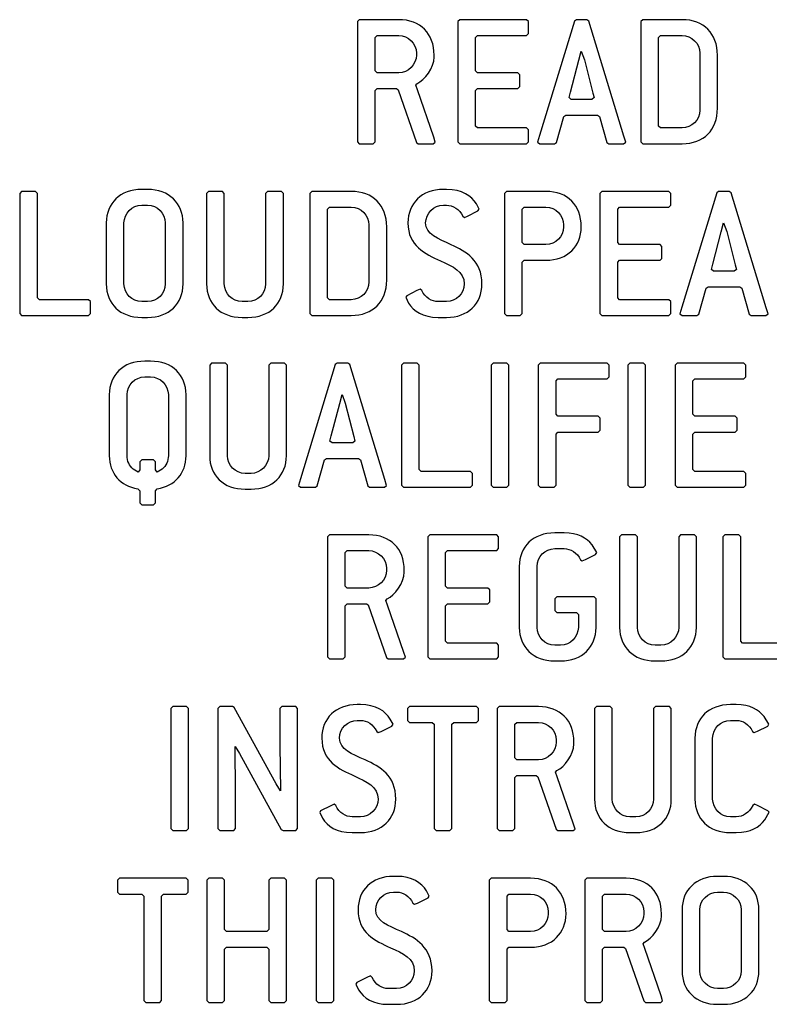
# Model space of a CAD drawing. Units: inches. Extents: x 0.2 to 11.9, y -0.3 to 8.4.
# Drawn here: x 5.9 to 5.9, y 3.4 to 3.5 of the extents above; entities that cross this region are included whole.
import ezdxf

# ---------------------------------------------------------------- set-up
doc = ezdxf.new("R2010")
doc.units = ezdxf.units.IN
doc.header["$LTSCALE"] = 0.605
doc.header["$MEASUREMENT"] = 0
doc.layers.add('03___PRT_ALL_CURVES', color=7, linetype='CONTINUOUS')

msp = doc.modelspace()

# ---------------------------------------------------------------- linework, layer by layer
at = {"layer": '03___PRT_ALL_CURVES', "color": 4, "linetype": 'Continuous'}
for p, q in [((5.897073, 3.48794), (5.896911, 3.487778)), ((5.900323, 3.48794), (5.897073, 3.48794)), ((5.90536, 3.48794), (5.905197, 3.487778)), ((5.910884, 3.48794), (5.90536, 3.48794)), ((5.911046, 3.487778), (5.910884, 3.48794)), ((5.914995, 3.48794), (5.914832, 3.487826)), ((5.915872, 3.48794), (5.914995, 3.48794)), ((5.916035, 3.487826), (5.915872, 3.48794)), ((5.92047, 3.48794), (5.920308, 3.487778)), ((5.92372, 3.48794), (5.92047, 3.48794)), ((5.896911, 3.487778), (5.896911, 3.477866)), ((5.905197, 3.487778), (5.905197, 3.477866)), ((5.911046, 3.486803), (5.911046, 3.487778)), ((5.914832, 3.487826), (5.911956, 3.478386)), ((5.918927, 3.478338), (5.916035, 3.487826)), ((5.920308, 3.487778), (5.920308, 3.477866)), ((5.898373, 3.486478), (5.898536, 3.48664)), ((5.898373, 3.483716), (5.898373, 3.486478)), ((5.898536, 3.48664), (5.900323, 3.48664)), ((5.90666, 3.486478), (5.906822, 3.48664)), ((5.90666, 3.483716), (5.90666, 3.486478)), ((5.906822, 3.48664), (5.910884, 3.48664)), ((5.910884, 3.48664), (5.911046, 3.486803)), ((5.92177, 3.486478), (5.921933, 3.48664)), ((5.92177, 3.479166), (5.92177, 3.486478)), ((5.921933, 3.48664), (5.92372, 3.48664)), ((5.901785, 3.485178), (5.901785, 3.485016)), ((5.903247, 3.484853), (5.903247, 3.485016)), ((5.915206, 3.484609), (5.915401, 3.485341)), ((5.915401, 3.485341), (5.915661, 3.484626)), ((5.925182, 3.485178), (5.925182, 3.480466)), ((5.926645, 3.480629), (5.926645, 3.485016)), ((5.914507, 3.481945), (5.915206, 3.484609)), ((5.915661, 3.484626), (5.91636, 3.48188)), ((5.898536, 3.483553), (5.898373, 3.483716)), ((5.900323, 3.483553), (5.898536, 3.483553)), ((5.906822, 3.483553), (5.90666, 3.483716)), ((5.910153, 3.483553), (5.906822, 3.483553)), ((5.910315, 3.483391), (5.910153, 3.483553)), ((5.910315, 3.482416), (5.910315, 3.483391)), ((5.898373, 3.482091), (5.898536, 3.482253)), ((5.898536, 3.482253), (5.900144, 3.482253)), ((5.900144, 3.482253), (5.900274, 3.482156)), ((5.901736, 3.48253), (5.901834, 3.48266)), ((5.901866, 3.48214), (5.901736, 3.48253)), ((5.90666, 3.482091), (5.906822, 3.482253)), ((5.906822, 3.482253), (5.910153, 3.482253)), ((5.910153, 3.482253), (5.910315, 3.482416)), ((5.898373, 3.477866), (5.898373, 3.482091)), ((5.900274, 3.482156), (5.901785, 3.477818)), ((5.903215, 3.47824), (5.901866, 3.48214)), ((5.90666, 3.479166), (5.90666, 3.482091)), ((5.914394, 3.481506), (5.914507, 3.481945)), ((5.914572, 3.48136), (5.914394, 3.481506)), ((5.916457, 3.481506), (5.916278, 3.48136)), ((5.91636, 3.48188), (5.916457, 3.481506)), ((5.916278, 3.48136), (5.914572, 3.48136)), ((5.913354, 3.477818), (5.913955, 3.479962)), ((5.913955, 3.479962), (5.914117, 3.48006)), ((5.914117, 3.48006), (5.91675, 3.48006)), ((5.91675, 3.48006), (5.916912, 3.479962)), ((5.916912, 3.479962), (5.917513, 3.477818)), ((5.906822, 3.479004), (5.90666, 3.479166)), ((5.910884, 3.479004), (5.906822, 3.479004)), ((5.911046, 3.478841), (5.910884, 3.479004)), ((5.921933, 3.479004), (5.92177, 3.479166)), ((5.92372, 3.479004), (5.921933, 3.479004)), ((5.903345, 3.477834), (5.903215, 3.47824)), ((5.911046, 3.477866), (5.911046, 3.478841)), ((5.911956, 3.478386), (5.911794, 3.477834)), ((5.919073, 3.477834), (5.918927, 3.478338)), ((5.896911, 3.477866), (5.897073, 3.477704)), ((5.897073, 3.477704), (5.898211, 3.477704)), ((5.898211, 3.477704), (5.898373, 3.477866)), ((5.901785, 3.477818), (5.901931, 3.477704)), ((5.901931, 3.477704), (5.903182, 3.477704)), ((5.903182, 3.477704), (5.903345, 3.477834)), ((5.905197, 3.477866), (5.90536, 3.477704)), ((5.90536, 3.477704), (5.910884, 3.477704)), ((5.910884, 3.477704), (5.911046, 3.477866)), ((5.911794, 3.477834), (5.911973, 3.477704)), ((5.911973, 3.477704), (5.913191, 3.477704)), ((5.913191, 3.477704), (5.913354, 3.477818)), ((5.917513, 3.477818), (5.917676, 3.477704)), ((5.917676, 3.477704), (5.918894, 3.477704)), ((5.918894, 3.477704), (5.919073, 3.477834)), ((5.920308, 3.477866), (5.92047, 3.477704)), ((5.92047, 3.477704), (5.92372, 3.477704)), ((5.869192, 3.473767), (5.869029, 3.473605)), ((5.869029, 3.473605), (5.869029, 3.463693)), ((5.870329, 3.473767), (5.869192, 3.473767)), ((5.870492, 3.473605), (5.870329, 3.473767)), ((5.870492, 3.464993), (5.870492, 3.473605)), ((5.87959, 3.473929), (5.879103, 3.473929)), ((5.884627, 3.473767), (5.884465, 3.473605)), ((5.884465, 3.473605), (5.884465, 3.46613)), ((5.885765, 3.473767), (5.884627, 3.473767)), ((5.885927, 3.473605), (5.885765, 3.473767)), ((5.885927, 3.46613), (5.885927, 3.473605)), ((5.889502, 3.473767), (5.889339, 3.473605)), ((5.889339, 3.473605), (5.889339, 3.46613)), ((5.890639, 3.473767), (5.889502, 3.473767)), ((5.890802, 3.473605), (5.890639, 3.473767)), ((5.890802, 3.46613), (5.890802, 3.473605)), ((5.893157, 3.473767), (5.892995, 3.473605)), ((5.892995, 3.473605), (5.892995, 3.463693)), ((5.896407, 3.473767), (5.893157, 3.473767)), ((5.904271, 3.473929), (5.904011, 3.473929)), ((5.909227, 3.473767), (5.909064, 3.473605)), ((5.909064, 3.473605), (5.909064, 3.463693)), ((5.912476, 3.473767), (5.909227, 3.473767)), ((5.917107, 3.473767), (5.916945, 3.473605)), ((5.916945, 3.473605), (5.916945, 3.463693)), ((5.922631, 3.473767), (5.917107, 3.473767)), ((5.922794, 3.473605), (5.922631, 3.473767)), ((5.922794, 3.47263), (5.922794, 3.473605)), ((5.92658, 3.473653), (5.923704, 3.464213)), ((5.926742, 3.473767), (5.92658, 3.473653)), ((5.927619, 3.473767), (5.926742, 3.473767)), ((5.927782, 3.473653), (5.927619, 3.473767)), ((5.930674, 3.464164), (5.927782, 3.473653)), ((5.879103, 3.47263), (5.87959, 3.47263)), ((5.894457, 3.472305), (5.89462, 3.472467)), ((5.89462, 3.472467), (5.896407, 3.472467)), ((5.904011, 3.47263), (5.904271, 3.47263)), ((5.906968, 3.472305), (5.90674, 3.472743)), ((5.910527, 3.472305), (5.910689, 3.472467)), ((5.910689, 3.472467), (5.912476, 3.472467)), ((5.918407, 3.472305), (5.918569, 3.472467)), ((5.918569, 3.472467), (5.922631, 3.472467)), ((5.922631, 3.472467), (5.922794, 3.47263)), ((5.894457, 3.464993), (5.894457, 3.472305)), ((5.90562, 3.47172), (5.90575, 3.471622)), ((5.90575, 3.471622), (5.905993, 3.47172)), ((5.905993, 3.47172), (5.906871, 3.472158)), ((5.906871, 3.472158), (5.906968, 3.472305)), ((5.910527, 3.469543), (5.910527, 3.472305)), ((5.918407, 3.469543), (5.918407, 3.472305)), ((5.876178, 3.471167), (5.876178, 3.46613)), ((5.877641, 3.46613), (5.877641, 3.471167)), ((5.881053, 3.471167), (5.881053, 3.46613)), ((5.882515, 3.46613), (5.882515, 3.471167)), ((5.897869, 3.471005), (5.897869, 3.466293)), ((5.899332, 3.466455), (5.899332, 3.470842)), ((5.913939, 3.471005), (5.913939, 3.470842)), ((5.926953, 3.470436), (5.927148, 3.471167)), ((5.927148, 3.471167), (5.927408, 3.470452)), ((5.926255, 3.467771), (5.926953, 3.470436)), ((5.927408, 3.470452), (5.928107, 3.467706)), ((5.910689, 3.46938), (5.910527, 3.469543)), ((5.912476, 3.46938), (5.910689, 3.46938)), ((5.918569, 3.46938), (5.918407, 3.469543)), ((5.9219, 3.46938), (5.918569, 3.46938)), ((5.922063, 3.469218), (5.9219, 3.46938)), ((5.922063, 3.468243), (5.922063, 3.469218)), ((5.910527, 3.467918), (5.910689, 3.46808)), ((5.910527, 3.463693), (5.910527, 3.467918)), ((5.910689, 3.46808), (5.912476, 3.46808)), ((5.918407, 3.467918), (5.918569, 3.46808)), ((5.918407, 3.464993), (5.918407, 3.467918)), ((5.918569, 3.46808), (5.9219, 3.46808)), ((5.9219, 3.46808), (5.922063, 3.468243)), ((5.926141, 3.467333), (5.926255, 3.467771)), ((5.928107, 3.467706), (5.928204, 3.467333)), ((5.92632, 3.467187), (5.926141, 3.467333)), ((5.928026, 3.467187), (5.92632, 3.467187)), ((5.928204, 3.467333), (5.928026, 3.467187)), ((5.900989, 3.465156), (5.900908, 3.465026)), ((5.901818, 3.465578), (5.900989, 3.465156)), ((5.90211, 3.465708), (5.901818, 3.465578)), ((5.90224, 3.465594), (5.90211, 3.465708)), ((5.925101, 3.463644), (5.925702, 3.465789)), ((5.925702, 3.465789), (5.925865, 3.465887)), ((5.925865, 3.465887), (5.928497, 3.465887)), ((5.928497, 3.465887), (5.928659, 3.465789)), ((5.928659, 3.465789), (5.92926, 3.463644)), ((5.870654, 3.464831), (5.870492, 3.464993)), ((5.874716, 3.464831), (5.870654, 3.464831)), ((5.874879, 3.464668), (5.874716, 3.464831)), ((5.874879, 3.463693), (5.874879, 3.464668)), ((5.87959, 3.464668), (5.879103, 3.464668)), ((5.887877, 3.464668), (5.887389, 3.464668)), ((5.89462, 3.464831), (5.894457, 3.464993)), ((5.896407, 3.464831), (5.89462, 3.464831)), ((5.900908, 3.465026), (5.901134, 3.464554)), ((5.904271, 3.464668), (5.903589, 3.464668)), ((5.918569, 3.464831), (5.918407, 3.464993)), ((5.922631, 3.464831), (5.918569, 3.464831)), ((5.922794, 3.464668), (5.922631, 3.464831)), ((5.922794, 3.463693), (5.922794, 3.464668)), ((5.869029, 3.463693), (5.869192, 3.463531)), ((5.869192, 3.463531), (5.874716, 3.463531)), ((5.874716, 3.463531), (5.874879, 3.463693)), ((5.892995, 3.463693), (5.893157, 3.463531)), ((5.893157, 3.463531), (5.896407, 3.463531)), ((5.909064, 3.463693), (5.909227, 3.463531)), ((5.909227, 3.463531), (5.910364, 3.463531)), ((5.910364, 3.463531), (5.910527, 3.463693)), ((5.916945, 3.463693), (5.917107, 3.463531)), ((5.917107, 3.463531), (5.922631, 3.463531)), ((5.922631, 3.463531), (5.922794, 3.463693)), ((5.923704, 3.464213), (5.923541, 3.463661)), ((5.923541, 3.463661), (5.92372, 3.463531)), ((5.92372, 3.463531), (5.924939, 3.463531)), ((5.924939, 3.463531), (5.925101, 3.463644)), ((5.92926, 3.463644), (5.929423, 3.463531)), ((5.929423, 3.463531), (5.930642, 3.463531)), ((5.930642, 3.463531), (5.93082, 3.463661)), ((5.93082, 3.463661), (5.930674, 3.464164)), ((5.879103, 3.463368), (5.87959, 3.463368)), ((5.887389, 3.463368), (5.887877, 3.463368)), ((5.903589, 3.463368), (5.904271, 3.463368)), ((5.879842, 3.459756), (5.879355, 3.459756)), ((5.884879, 3.459594), (5.884717, 3.459431)), ((5.886016, 3.459594), (5.884879, 3.459594)), ((5.886179, 3.459431), (5.886016, 3.459594)), ((5.889754, 3.459594), (5.889591, 3.459431)), ((5.890891, 3.459594), (5.889754, 3.459594)), ((5.891053, 3.459431), (5.890891, 3.459594)), ((5.895083, 3.45948), (5.892207, 3.45004)), ((5.895245, 3.459594), (5.895083, 3.45948)), ((5.896123, 3.459594), (5.895245, 3.459594)), ((5.896285, 3.45948), (5.896123, 3.459594)), ((5.899177, 3.449991), (5.896285, 3.45948)), ((5.900721, 3.459594), (5.900558, 3.459431)), ((5.901858, 3.459594), (5.900721, 3.459594)), ((5.902021, 3.459431), (5.901858, 3.459594)), ((5.908114, 3.459594), (5.907951, 3.459431)), ((5.909251, 3.459594), (5.908114, 3.459594)), ((5.909414, 3.459431), (5.909251, 3.459594)), ((5.912013, 3.459594), (5.911851, 3.459431)), ((5.917538, 3.459594), (5.912013, 3.459594)), ((5.9177, 3.459431), (5.917538, 3.459594)), ((5.919406, 3.459594), (5.919244, 3.459431)), ((5.920543, 3.459594), (5.919406, 3.459594)), ((5.920706, 3.459431), (5.920543, 3.459594)), ((5.923306, 3.459594), (5.923143, 3.459431)), ((5.92883, 3.459594), (5.923306, 3.459594)), ((5.928992, 3.459431), (5.92883, 3.459594)), ((5.884717, 3.459431), (5.884717, 3.451957)), ((5.886179, 3.451957), (5.886179, 3.459431)), ((5.889591, 3.459431), (5.889591, 3.451957)), ((5.891053, 3.451957), (5.891053, 3.459431)), ((5.900558, 3.459431), (5.900558, 3.44952)), ((5.902021, 3.45082), (5.902021, 3.459431)), ((5.907951, 3.459431), (5.907951, 3.44952)), ((5.909414, 3.44952), (5.909414, 3.459431)), ((5.911851, 3.459431), (5.911851, 3.44952)), ((5.9177, 3.458456), (5.9177, 3.459431)), ((5.919244, 3.459431), (5.919244, 3.44952)), ((5.920706, 3.44952), (5.920706, 3.459431)), ((5.923143, 3.459431), (5.923143, 3.44952)), ((5.928992, 3.458456), (5.928992, 3.459431)), ((5.879355, 3.458456), (5.879842, 3.458456)), ((5.913313, 3.458131), (5.913476, 3.458294)), ((5.913313, 3.455369), (5.913313, 3.458131)), ((5.913476, 3.458294), (5.917538, 3.458294)), ((5.917538, 3.458294), (5.9177, 3.458456)), ((5.924605, 3.458131), (5.924768, 3.458294)), ((5.924605, 3.455369), (5.924605, 3.458131)), ((5.924768, 3.458294), (5.92883, 3.458294)), ((5.92883, 3.458294), (5.928992, 3.458456)), ((5.87643, 3.456994), (5.87643, 3.451957)), ((5.877893, 3.451957), (5.877893, 3.456994)), ((5.881305, 3.456994), (5.881305, 3.451957)), ((5.882767, 3.451957), (5.882767, 3.456994)), ((5.894758, 3.453598), (5.895457, 3.456263)), ((5.895457, 3.456263), (5.895652, 3.456994)), ((5.895652, 3.456994), (5.895912, 3.456279)), ((5.895912, 3.456279), (5.89661, 3.453533)), ((5.913476, 3.455207), (5.913313, 3.455369)), ((5.916806, 3.455207), (5.913476, 3.455207)), ((5.916969, 3.455044), (5.916806, 3.455207)), ((5.916969, 3.454069), (5.916969, 3.455044)), ((5.924768, 3.455207), (5.924605, 3.455369)), ((5.928099, 3.455207), (5.924768, 3.455207)), ((5.928261, 3.455044), (5.928099, 3.455207)), ((5.928261, 3.454069), (5.928261, 3.455044)), ((5.913313, 3.453744), (5.913476, 3.453907)), ((5.913476, 3.453907), (5.916806, 3.453907)), ((5.916806, 3.453907), (5.916969, 3.454069)), ((5.924605, 3.453744), (5.924768, 3.453907)), ((5.924768, 3.453907), (5.928099, 3.453907)), ((5.928099, 3.453907), (5.928261, 3.454069)), ((5.894644, 3.45316), (5.894758, 3.453598)), ((5.894823, 3.453013), (5.894644, 3.45316)), ((5.896529, 3.453013), (5.894823, 3.453013)), ((5.896708, 3.45316), (5.896529, 3.453013)), ((5.89661, 3.453533), (5.896708, 3.45316)), ((5.913313, 3.44952), (5.913313, 3.453744)), ((5.924605, 3.45082), (5.924605, 3.453744)), ((5.879111, 3.451616), (5.878949, 3.451454)), ((5.878949, 3.451454), (5.878949, 3.450787)), ((5.880086, 3.451616), (5.879111, 3.451616)), ((5.880248, 3.451454), (5.880086, 3.451616)), ((5.880248, 3.450787), (5.880248, 3.451454)), ((5.893604, 3.449471), (5.894205, 3.451616)), ((5.894205, 3.451616), (5.894368, 3.451713)), ((5.894368, 3.451713), (5.897, 3.451713)), ((5.897, 3.451713), (5.897163, 3.451616)), ((5.897163, 3.451616), (5.897764, 3.449471)), ((5.878819, 3.450609), (5.878397, 3.450853)), ((5.878949, 3.450787), (5.878819, 3.450609)), ((5.880378, 3.450609), (5.880248, 3.450787)), ((5.880781, 3.45084), (5.880378, 3.450609)), ((5.902183, 3.450657), (5.902021, 3.45082)), ((5.906245, 3.450657), (5.902183, 3.450657)), ((5.906408, 3.450495), (5.906245, 3.450657)), ((5.924768, 3.450657), (5.924605, 3.45082)), ((5.92883, 3.450657), (5.924768, 3.450657)), ((5.928992, 3.450495), (5.92883, 3.450657)), ((5.888129, 3.450495), (5.887641, 3.450495)), ((5.892207, 3.45004), (5.892044, 3.449488)), ((5.899324, 3.449488), (5.899177, 3.449991)), ((5.906408, 3.44952), (5.906408, 3.450495)), ((5.928992, 3.44952), (5.928992, 3.450495)), ((5.878786, 3.449228), (5.878949, 3.449065)), ((5.878949, 3.449065), (5.878949, 3.448058)), ((5.880248, 3.449065), (5.880378, 3.449228)), ((5.880248, 3.448058), (5.880248, 3.449065)), ((5.887641, 3.449195), (5.888129, 3.449195)), ((5.892044, 3.449488), (5.892223, 3.449358)), ((5.892223, 3.449358), (5.893442, 3.449358)), ((5.893442, 3.449358), (5.893604, 3.449471)), ((5.897764, 3.449471), (5.897926, 3.449358)), ((5.897926, 3.449358), (5.899145, 3.449358)), ((5.899145, 3.449358), (5.899324, 3.449488)), ((5.900558, 3.44952), (5.900721, 3.449358)), ((5.900721, 3.449358), (5.906245, 3.449358)), ((5.906245, 3.449358), (5.906408, 3.44952)), ((5.907951, 3.44952), (5.908114, 3.449358)), ((5.908114, 3.449358), (5.909251, 3.449358)), ((5.909251, 3.449358), (5.909414, 3.44952)), ((5.911851, 3.44952), (5.912013, 3.449358)), ((5.912013, 3.449358), (5.913151, 3.449358)), ((5.913151, 3.449358), (5.913313, 3.44952)), ((5.919244, 3.44952), (5.919406, 3.449358)), ((5.919406, 3.449358), (5.920543, 3.449358)), ((5.920543, 3.449358), (5.920706, 3.44952)), ((5.923143, 3.44952), (5.923306, 3.449358)), ((5.923306, 3.449358), (5.92883, 3.449358)), ((5.92883, 3.449358), (5.928992, 3.44952)), ((5.878949, 3.448058), (5.879111, 3.447895)), ((5.879111, 3.447895), (5.880086, 3.447895)), ((5.880086, 3.447895), (5.880248, 3.448058)), ((5.894604, 3.445421), (5.894441, 3.445258)), ((5.894441, 3.445258), (5.894441, 3.435347)), ((5.897853, 3.445421), (5.894604, 3.445421)), ((5.90289, 3.445421), (5.902728, 3.445258)), ((5.902728, 3.445258), (5.902728, 3.435347)), ((5.908414, 3.445421), (5.90289, 3.445421)), ((5.908577, 3.445258), (5.908414, 3.445421)), ((5.908577, 3.444283), (5.908577, 3.445258)), ((5.913987, 3.445583), (5.913207, 3.445583)), ((5.918732, 3.445421), (5.918569, 3.445258)), ((5.918569, 3.445258), (5.918569, 3.437784)), ((5.919869, 3.445421), (5.918732, 3.445421)), ((5.920032, 3.445258), (5.919869, 3.445421)), ((5.920032, 3.437784), (5.920032, 3.445258)), ((5.923606, 3.445421), (5.923444, 3.445258)), ((5.923444, 3.445258), (5.923444, 3.437784)), ((5.924744, 3.445421), (5.923606, 3.445421)), ((5.924906, 3.445258), (5.924744, 3.445421)), ((5.924906, 3.437784), (5.924906, 3.445258)), ((5.927262, 3.445421), (5.927099, 3.445258)), ((5.927099, 3.445258), (5.927099, 3.435347)), ((5.928399, 3.445421), (5.927262, 3.445421)), ((5.928562, 3.445258), (5.928399, 3.445421)), ((5.928562, 3.436647), (5.928562, 3.445258)), ((5.895903, 3.443958), (5.896066, 3.444121)), ((5.896066, 3.444121), (5.897853, 3.444121)), ((5.90419, 3.443958), (5.904352, 3.444121)), ((5.904352, 3.444121), (5.908414, 3.444121)), ((5.908414, 3.444121), (5.908577, 3.444283)), ((5.913207, 3.444283), (5.913987, 3.444283)), ((5.916685, 3.443958), (5.916289, 3.444604)), ((5.895903, 3.441196), (5.895903, 3.443958)), ((5.90419, 3.441196), (5.90419, 3.443958)), ((5.915336, 3.443373), (5.915466, 3.443276)), ((5.915466, 3.443276), (5.915742, 3.44339)), ((5.915742, 3.44339), (5.916587, 3.443812)), ((5.916587, 3.443812), (5.916685, 3.443958)), ((5.899315, 3.442658), (5.899315, 3.442496)), ((5.900778, 3.442333), (5.900778, 3.442496)), ((5.910283, 3.442821), (5.910283, 3.437784)), ((5.911745, 3.437784), (5.911745, 3.442821)), ((5.896066, 3.441034), (5.895903, 3.441196)), ((5.897853, 3.441034), (5.896066, 3.441034)), ((5.904352, 3.441034), (5.90419, 3.441196)), ((5.907683, 3.441034), (5.904352, 3.441034)), ((5.907846, 3.440871), (5.907683, 3.441034)), ((5.907846, 3.439896), (5.907846, 3.440871)), ((5.899267, 3.44001), (5.899364, 3.44014)), ((5.899397, 3.43962), (5.899267, 3.44001)), ((5.91337, 3.440302), (5.913207, 3.44014)), ((5.913207, 3.44014), (5.913207, 3.439165)), ((5.916457, 3.440302), (5.91337, 3.440302)), ((5.91662, 3.44014), (5.916457, 3.440302)), ((5.91662, 3.437784), (5.91662, 3.44014)), ((5.895903, 3.439571), (5.896066, 3.439734)), ((5.895903, 3.435347), (5.895903, 3.439571)), ((5.896066, 3.439734), (5.897674, 3.439734)), ((5.897674, 3.439734), (5.897804, 3.439636)), ((5.897804, 3.439636), (5.899315, 3.435298)), ((5.900745, 3.43572), (5.899397, 3.43962)), ((5.90419, 3.439571), (5.904352, 3.439734)), ((5.90419, 3.436647), (5.90419, 3.439571)), ((5.904352, 3.439734), (5.907683, 3.439734)), ((5.907683, 3.439734), (5.907846, 3.439896)), ((5.913207, 3.439165), (5.91337, 3.439003)), ((5.91337, 3.439003), (5.914995, 3.439003)), ((5.914995, 3.439003), (5.915157, 3.43884)), ((5.915157, 3.43884), (5.915157, 3.437784)), ((5.904352, 3.436484), (5.90419, 3.436647)), ((5.908414, 3.436484), (5.904352, 3.436484)), ((5.908577, 3.436322), (5.908414, 3.436484)), ((5.908577, 3.435347), (5.908577, 3.436322)), ((5.913695, 3.436322), (5.913207, 3.436322)), ((5.921981, 3.436322), (5.921494, 3.436322)), ((5.928724, 3.436484), (5.928562, 3.436647)), ((5.932786, 3.436484), (5.928724, 3.436484)), ((5.894441, 3.435347), (5.894604, 3.435184)), ((5.894604, 3.435184), (5.895741, 3.435184)), ((5.895741, 3.435184), (5.895903, 3.435347)), ((5.899315, 3.435298), (5.899462, 3.435184)), ((5.899462, 3.435184), (5.900713, 3.435184)), ((5.900713, 3.435184), (5.900875, 3.435314)), ((5.900875, 3.435314), (5.900745, 3.43572)), ((5.902728, 3.435347), (5.90289, 3.435184)), ((5.90289, 3.435184), (5.908414, 3.435184)), ((5.908414, 3.435184), (5.908577, 3.435347)), ((5.927099, 3.435347), (5.927262, 3.435184)), ((5.927262, 3.435184), (5.932786, 3.435184)), ((5.913207, 3.435022), (5.913695, 3.435022)), ((5.921494, 3.435022), (5.921981, 3.435022)), ((5.881662, 3.431247), (5.8815, 3.431085)), ((5.8815, 3.431085), (5.8815, 3.421174)), ((5.882799, 3.431247), (5.881662, 3.431247)), ((5.882962, 3.431085), (5.882799, 3.431247)), ((5.882962, 3.421174), (5.882962, 3.431085)), ((5.885562, 3.431247), (5.885399, 3.431085)), ((5.885399, 3.431085), (5.885399, 3.421174)), ((5.886601, 3.431247), (5.885562, 3.431247)), ((5.886748, 3.431166), (5.886601, 3.431247)), ((5.890208, 3.424862), (5.886748, 3.431166)), ((5.89068, 3.431247), (5.890517, 3.431085)), ((5.890517, 3.431085), (5.890517, 3.428063)), ((5.891817, 3.431247), (5.89068, 3.431247)), ((5.89198, 3.431085), (5.891817, 3.431247)), ((5.89198, 3.421174), (5.89198, 3.431085)), ((5.897163, 3.43141), (5.896903, 3.43141)), ((5.901225, 3.431247), (5.901062, 3.431085)), ((5.901062, 3.431085), (5.901062, 3.43011)), ((5.906749, 3.431247), (5.901225, 3.431247)), ((5.906911, 3.431085), (5.906749, 3.431247)), ((5.906911, 3.43011), (5.906911, 3.431085)), ((5.908617, 3.431247), (5.908455, 3.431085)), ((5.908455, 3.431085), (5.908455, 3.421174)), ((5.911867, 3.431247), (5.908617, 3.431247)), ((5.91666, 3.431247), (5.916498, 3.431085)), ((5.916498, 3.431085), (5.916498, 3.423611)), ((5.917798, 3.431247), (5.91666, 3.431247)), ((5.91796, 3.431085), (5.917798, 3.431247)), ((5.91796, 3.423611), (5.91796, 3.431085)), ((5.921535, 3.431247), (5.921372, 3.431085)), ((5.921372, 3.431085), (5.921372, 3.423611)), ((5.922672, 3.431247), (5.921535, 3.431247)), ((5.922834, 3.431085), (5.922672, 3.431247)), ((5.922834, 3.423611), (5.922834, 3.431085)), ((5.928196, 3.43141), (5.927709, 3.43141)), ((5.89986, 3.429785), (5.899632, 3.430223)), ((5.930893, 3.429785), (5.930498, 3.430431)), ((5.896903, 3.43011), (5.897163, 3.43011)), ((5.898885, 3.4292), (5.899762, 3.429639)), ((5.899762, 3.429639), (5.89986, 3.429785)), ((5.901062, 3.43011), (5.901225, 3.429947)), ((5.901225, 3.429947), (5.903093, 3.429947)), ((5.903093, 3.429947), (5.903256, 3.429785)), ((5.903256, 3.429785), (5.903256, 3.421174)), ((5.904718, 3.429785), (5.90488, 3.429947)), ((5.904718, 3.421174), (5.904718, 3.429785)), ((5.90488, 3.429947), (5.906749, 3.429947)), ((5.906749, 3.429947), (5.906911, 3.43011)), ((5.909917, 3.429785), (5.91008, 3.429947)), ((5.909917, 3.427023), (5.909917, 3.429785)), ((5.91008, 3.429947), (5.911867, 3.429947)), ((5.927709, 3.43011), (5.928196, 3.43011)), ((5.929951, 3.429216), (5.930796, 3.429639)), ((5.930796, 3.429639), (5.930893, 3.429785)), ((5.898511, 3.4292), (5.898641, 3.429103)), ((5.898641, 3.429103), (5.898885, 3.4292)), ((5.924784, 3.428648), (5.924784, 3.423611)), ((5.926246, 3.423611), (5.926246, 3.428648)), ((5.929545, 3.4292), (5.929675, 3.429103)), ((5.929675, 3.429103), (5.929951, 3.429216)), ((5.886861, 3.424179), (5.886813, 3.427949)), ((5.886813, 3.427949), (5.88717, 3.42738)), ((5.890517, 3.428063), (5.890566, 3.424293)), ((5.913329, 3.428485), (5.913329, 3.428323)), ((5.914792, 3.42816), (5.914792, 3.428323)), ((5.88717, 3.42738), (5.890631, 3.421092)), ((5.91008, 3.42686), (5.909917, 3.427023)), ((5.911867, 3.42686), (5.91008, 3.42686)), ((5.909917, 3.425398), (5.91008, 3.425561)), ((5.909917, 3.421174), (5.909917, 3.425398)), ((5.91008, 3.425561), (5.911688, 3.425561)), ((5.911688, 3.425561), (5.911818, 3.425463)), ((5.911818, 3.425463), (5.913329, 3.421125)), ((5.913281, 3.425837), (5.913378, 3.425967)), ((5.913411, 3.425447), (5.913281, 3.425837)), ((5.914759, 3.421547), (5.913411, 3.425447)), ((5.890566, 3.424293), (5.890208, 3.424862)), ((5.886861, 3.421174), (5.886861, 3.424179)), ((5.894709, 3.423058), (5.893881, 3.422636)), ((5.895002, 3.423188), (5.894709, 3.423058)), ((5.895132, 3.423075), (5.895002, 3.423188)), ((5.929691, 3.423188), (5.929561, 3.423091)), ((5.929951, 3.423075), (5.929691, 3.423188)), ((5.930812, 3.422636), (5.929951, 3.423075)), ((5.893881, 3.422636), (5.893799, 3.422506)), ((5.893799, 3.422506), (5.894026, 3.422034)), ((5.897163, 3.422148), (5.89648, 3.422148)), ((5.91991, 3.422148), (5.919422, 3.422148)), ((5.928196, 3.422148), (5.927709, 3.422148)), ((5.930551, 3.42189), (5.93091, 3.422522)), ((5.93091, 3.422522), (5.930812, 3.422636)), ((5.914889, 3.421141), (5.914759, 3.421547)), ((5.8815, 3.421174), (5.881662, 3.421011)), ((5.881662, 3.421011), (5.882799, 3.421011)), ((5.882799, 3.421011), (5.882962, 3.421174)), ((5.885399, 3.421174), (5.885562, 3.421011)), ((5.885562, 3.421011), (5.886699, 3.421011)), ((5.886699, 3.421011), (5.886861, 3.421174)), ((5.890631, 3.421092), (5.890777, 3.421011)), ((5.890777, 3.421011), (5.891817, 3.421011)), ((5.891817, 3.421011), (5.89198, 3.421174)), ((5.89648, 3.420849), (5.897163, 3.420849)), ((5.903256, 3.421174), (5.903418, 3.421011)), ((5.903418, 3.421011), (5.904555, 3.421011)), ((5.904555, 3.421011), (5.904718, 3.421174)), ((5.908455, 3.421174), (5.908617, 3.421011)), ((5.908617, 3.421011), (5.909755, 3.421011)), ((5.909755, 3.421011), (5.909917, 3.421174)), ((5.913329, 3.421125), (5.913476, 3.421011)), ((5.913476, 3.421011), (5.914727, 3.421011)), ((5.914727, 3.421011), (5.914889, 3.421141)), ((5.919422, 3.420849), (5.91991, 3.420849)), ((5.927709, 3.420849), (5.928196, 3.420849)), ((5.900152, 3.417237), (5.899892, 3.417237)), ((5.92714, 3.417237), (5.926653, 3.417237)), ((5.877259, 3.417074), (5.877096, 3.416912)), ((5.877096, 3.416912), (5.877096, 3.415937)), ((5.882783, 3.417074), (5.877259, 3.417074)), ((5.882946, 3.416912), (5.882783, 3.417074)), ((5.882946, 3.415937), (5.882946, 3.416912)), ((5.884652, 3.417074), (5.884489, 3.416912)), ((5.884489, 3.416912), (5.884489, 3.407)), ((5.885789, 3.417074), (5.884652, 3.417074)), ((5.885952, 3.416912), (5.885789, 3.417074)), ((5.885952, 3.41285), (5.885952, 3.416912)), ((5.88977, 3.417074), (5.889607, 3.416912)), ((5.889607, 3.416912), (5.889607, 3.41285)), ((5.890907, 3.417074), (5.88977, 3.417074)), ((5.89107, 3.416912), (5.890907, 3.417074)), ((5.89107, 3.407), (5.89107, 3.416912)), ((5.893669, 3.417074), (5.893507, 3.416912)), ((5.893507, 3.416912), (5.893507, 3.407)), ((5.894807, 3.417074), (5.893669, 3.417074)), ((5.894969, 3.416912), (5.894807, 3.417074)), ((5.894969, 3.407), (5.894969, 3.416912)), ((5.907968, 3.417074), (5.907805, 3.416912)), ((5.907805, 3.416912), (5.907805, 3.407)), ((5.911217, 3.417074), (5.907968, 3.417074)), ((5.915848, 3.417074), (5.915685, 3.416912)), ((5.915685, 3.416912), (5.915685, 3.407)), ((5.919097, 3.417074), (5.915848, 3.417074)), ((5.877096, 3.415937), (5.877259, 3.415774)), ((5.877259, 3.415774), (5.879127, 3.415774)), ((5.879127, 3.415774), (5.87929, 3.415612)), ((5.87929, 3.415612), (5.87929, 3.407)), ((5.880752, 3.415612), (5.880915, 3.415774)), ((5.880752, 3.407), (5.880752, 3.415612)), ((5.880915, 3.415774), (5.882783, 3.415774)), ((5.882783, 3.415774), (5.882946, 3.415937)), ((5.899892, 3.415937), (5.900152, 3.415937)), ((5.902849, 3.415612), (5.902621, 3.41605)), ((5.902752, 3.415466), (5.902849, 3.415612)), ((5.909267, 3.415612), (5.90943, 3.415774)), ((5.909267, 3.41285), (5.909267, 3.415612)), ((5.90943, 3.415774), (5.911217, 3.415774)), ((5.917148, 3.415612), (5.91731, 3.415774)), ((5.917148, 3.41285), (5.917148, 3.415612)), ((5.91731, 3.415774), (5.919097, 3.415774)), ((5.926653, 3.415937), (5.92714, 3.415937)), ((5.901501, 3.415027), (5.901631, 3.414929)), ((5.901631, 3.414929), (5.901875, 3.415027)), ((5.901875, 3.415027), (5.902752, 3.415466)), ((5.912679, 3.414312), (5.912679, 3.414149)), ((5.92056, 3.414312), (5.92056, 3.414149)), ((5.922022, 3.413987), (5.922022, 3.414149)), ((5.923728, 3.414474), (5.923728, 3.409438)), ((5.92519, 3.409438), (5.92519, 3.414474)), ((5.928602, 3.414474), (5.928602, 3.409438)), ((5.930065, 3.409438), (5.930065, 3.414474)), ((5.886114, 3.412687), (5.885952, 3.41285)), ((5.889445, 3.412687), (5.886114, 3.412687)), ((5.889607, 3.41285), (5.889445, 3.412687)), ((5.90943, 3.412687), (5.909267, 3.41285)), ((5.911217, 3.412687), (5.90943, 3.412687)), ((5.91731, 3.412687), (5.917148, 3.41285)), ((5.919097, 3.412687), (5.91731, 3.412687)), ((5.920511, 3.411663), (5.920608, 3.411793)), ((5.920641, 3.411274), (5.920511, 3.411663)), ((5.885952, 3.411225), (5.886114, 3.411387)), ((5.885952, 3.407), (5.885952, 3.411225)), ((5.886114, 3.411387), (5.889445, 3.411387)), ((5.889445, 3.411387), (5.889607, 3.411225)), ((5.889607, 3.411225), (5.889607, 3.407)), ((5.909267, 3.411225), (5.90943, 3.411387)), ((5.909267, 3.407), (5.909267, 3.411225)), ((5.90943, 3.411387), (5.911217, 3.411387)), ((5.917148, 3.411225), (5.91731, 3.411387)), ((5.917148, 3.407), (5.917148, 3.411225)), ((5.91731, 3.411387), (5.918919, 3.411387)), ((5.918919, 3.411387), (5.919049, 3.41129)), ((5.919049, 3.41129), (5.92056, 3.406952)), ((5.92199, 3.407374), (5.920641, 3.411274)), ((5.89687, 3.408463), (5.896789, 3.408333)), ((5.896789, 3.408333), (5.897015, 3.407861)), ((5.897699, 3.408885), (5.89687, 3.408463)), ((5.897991, 3.409015), (5.897699, 3.408885)), ((5.898121, 3.408901), (5.897991, 3.409015)), ((5.900152, 3.407975), (5.89947, 3.407975)), ((5.92714, 3.407975), (5.926653, 3.407975)), ((5.87929, 3.407), (5.879452, 3.406838)), ((5.879452, 3.406838), (5.88059, 3.406838)), ((5.88059, 3.406838), (5.880752, 3.407)), ((5.884489, 3.407), (5.884652, 3.406838)), ((5.884652, 3.406838), (5.885789, 3.406838)), ((5.885789, 3.406838), (5.885952, 3.407)), ((5.889607, 3.407), (5.88977, 3.406838)), ((5.88977, 3.406838), (5.890907, 3.406838)), ((5.890907, 3.406838), (5.89107, 3.407)), ((5.893507, 3.407), (5.893669, 3.406838)), ((5.893669, 3.406838), (5.894807, 3.406838)), ((5.894807, 3.406838), (5.894969, 3.407)), ((5.89947, 3.406675), (5.900152, 3.406675)), ((5.907805, 3.407), (5.907968, 3.406838)), ((5.907968, 3.406838), (5.909105, 3.406838)), ((5.909105, 3.406838), (5.909267, 3.407)), ((5.915685, 3.407), (5.915848, 3.406838)), ((5.915848, 3.406838), (5.916985, 3.406838)), ((5.916985, 3.406838), (5.917148, 3.407)), ((5.92056, 3.406952), (5.920706, 3.406838)), ((5.920706, 3.406838), (5.921957, 3.406838)), ((5.921957, 3.406838), (5.922119, 3.406968)), ((5.922119, 3.406968), (5.92199, 3.407374)), ((5.926653, 3.406675), (5.92714, 3.406675))]:
    msp.add_line(p, q, dxfattribs=at)
for points in [[(5.903247, 3.485016), (5.903247, 3.486803), (5.90211, 3.48794), (5.900323, 3.48794)], [(5.926645, 3.485016), (5.926645, 3.486803), (5.925507, 3.48794), (5.92372, 3.48794)], [(5.900323, 3.48664), (5.901119, 3.48664), (5.901785, 3.485974), (5.901785, 3.485178)], [(5.92372, 3.48664), (5.924516, 3.48664), (5.925182, 3.485974), (5.925182, 3.485178)], [(5.901785, 3.485016), (5.901785, 3.484219), (5.901119, 3.483553), (5.900323, 3.483553)], [(5.901834, 3.48266), (5.902468, 3.482952), (5.903247, 3.483976), (5.903247, 3.484853)], [(5.92372, 3.477704), (5.925507, 3.477704), (5.926645, 3.478825), (5.926645, 3.480629)], [(5.925182, 3.480466), (5.925182, 3.47967), (5.924516, 3.479004), (5.92372, 3.479004)], [(5.879103, 3.473929), (5.877316, 3.473929), (5.876178, 3.472792), (5.876178, 3.471167)], [(5.882515, 3.471167), (5.882515, 3.472792), (5.881378, 3.473929), (5.87959, 3.473929)], [(5.899332, 3.470842), (5.899332, 3.47263), (5.898194, 3.473767), (5.896407, 3.473767)], [(5.904011, 3.473929), (5.902224, 3.473929), (5.901086, 3.472792), (5.901086, 3.471167)], [(5.90674, 3.472743), (5.906302, 3.473393), (5.905571, 3.473929), (5.904271, 3.473929)], [(5.915401, 3.470842), (5.915401, 3.472613), (5.914264, 3.473767), (5.912476, 3.473767)], [(5.877641, 3.471167), (5.877641, 3.471963), (5.878307, 3.47263), (5.879103, 3.47263)], [(5.87959, 3.47263), (5.880387, 3.47263), (5.881053, 3.471963), (5.881053, 3.471167)], [(5.896407, 3.472467), (5.897203, 3.472467), (5.897869, 3.471801), (5.897869, 3.471005)], [(5.902549, 3.471167), (5.902549, 3.471963), (5.903215, 3.47263), (5.904011, 3.47263)], [(5.904271, 3.47263), (5.904807, 3.47263), (5.905327, 3.472305), (5.90562, 3.47172)], [(5.912476, 3.472467), (5.913272, 3.472467), (5.913939, 3.471801), (5.913939, 3.471005)], [(5.901086, 3.471167), (5.901086, 3.469266), (5.9025, 3.468616), (5.903765, 3.468042)], [(5.904663, 3.469368), (5.903572, 3.469867), (5.902549, 3.470225), (5.902549, 3.471167)], [(5.912476, 3.46808), (5.914264, 3.46808), (5.915401, 3.469266), (5.915401, 3.470842)], [(5.913939, 3.470842), (5.913939, 3.470046), (5.913272, 3.46938), (5.912476, 3.46938)], [(5.907196, 3.46613), (5.907196, 3.468064), (5.90588, 3.468811), (5.904663, 3.469368)], [(5.903765, 3.468042), (5.904791, 3.467577), (5.905733, 3.467154), (5.905733, 3.46613)], [(5.876178, 3.46613), (5.876178, 3.464506), (5.877316, 3.463368), (5.879103, 3.463368)], [(5.879103, 3.464668), (5.878307, 3.464668), (5.877641, 3.465334), (5.877641, 3.46613)], [(5.87959, 3.463368), (5.881378, 3.463368), (5.882515, 3.464506), (5.882515, 3.46613)], [(5.881053, 3.46613), (5.881053, 3.465334), (5.880387, 3.464668), (5.87959, 3.464668)], [(5.884465, 3.46613), (5.884465, 3.464506), (5.885602, 3.463368), (5.887389, 3.463368)], [(5.887389, 3.464668), (5.886593, 3.464668), (5.885927, 3.465334), (5.885927, 3.46613)], [(5.889339, 3.46613), (5.889339, 3.465334), (5.888673, 3.464668), (5.887877, 3.464668)], [(5.887877, 3.463368), (5.889664, 3.463368), (5.890802, 3.464506), (5.890802, 3.46613)], [(5.896407, 3.463531), (5.898194, 3.463531), (5.899332, 3.464652), (5.899332, 3.466455)], [(5.897869, 3.466293), (5.897869, 3.465497), (5.897203, 3.464831), (5.896407, 3.464831)], [(5.905733, 3.46613), (5.905733, 3.465334), (5.905067, 3.464668), (5.904271, 3.464668)], [(5.904271, 3.463368), (5.906058, 3.463368), (5.907196, 3.464506), (5.907196, 3.46613)], [(5.903589, 3.464668), (5.903052, 3.464668), (5.902516, 3.464993), (5.90224, 3.465594)], [(5.901134, 3.464554), (5.901558, 3.463888), (5.902289, 3.463368), (5.903589, 3.463368)], [(5.879355, 3.459756), (5.877568, 3.459756), (5.87643, 3.458619), (5.87643, 3.456994)], [(5.882767, 3.456994), (5.882767, 3.458619), (5.88163, 3.459756), (5.879842, 3.459756)], [(5.877893, 3.456994), (5.877893, 3.45779), (5.878559, 3.458456), (5.879355, 3.458456)], [(5.879842, 3.458456), (5.880638, 3.458456), (5.881305, 3.45779), (5.881305, 3.456994)], [(5.87643, 3.451957), (5.87643, 3.450511), (5.877324, 3.449439), (5.878786, 3.449228)], [(5.878397, 3.450853), (5.878087, 3.451129), (5.877893, 3.451519), (5.877893, 3.451957)], [(5.880378, 3.449228), (5.881841, 3.449439), (5.882767, 3.450511), (5.882767, 3.451957)], [(5.881305, 3.451957), (5.881305, 3.451519), (5.88111, 3.451112), (5.880781, 3.45084)], [(5.884717, 3.451957), (5.884717, 3.450332), (5.885854, 3.449195), (5.887641, 3.449195)], [(5.887641, 3.450495), (5.886845, 3.450495), (5.886179, 3.451161), (5.886179, 3.451957)], [(5.889591, 3.451957), (5.889591, 3.451161), (5.888925, 3.450495), (5.888129, 3.450495)], [(5.888129, 3.449195), (5.889916, 3.449195), (5.891053, 3.450332), (5.891053, 3.451957)], [(5.900778, 3.442496), (5.900778, 3.444283), (5.89964, 3.445421), (5.897853, 3.445421)], [(5.913207, 3.445583), (5.91142, 3.445583), (5.910283, 3.444446), (5.910283, 3.442821)], [(5.916289, 3.444604), (5.91584, 3.445161), (5.915141, 3.445583), (5.913987, 3.445583)], [(5.897853, 3.444121), (5.898649, 3.444121), (5.899315, 3.443455), (5.899315, 3.442658)], [(5.911745, 3.442821), (5.911745, 3.443617), (5.912411, 3.444283), (5.913207, 3.444283)], [(5.913987, 3.444283), (5.914524, 3.444283), (5.915044, 3.443958), (5.915336, 3.443373)], [(5.899315, 3.442496), (5.899315, 3.4417), (5.898649, 3.441034), (5.897853, 3.441034)], [(5.899364, 3.44014), (5.899998, 3.440432), (5.900778, 3.441456), (5.900778, 3.442333)], [(5.910283, 3.437784), (5.910283, 3.436159), (5.91142, 3.435022), (5.913207, 3.435022)], [(5.913207, 3.436322), (5.912411, 3.436322), (5.911745, 3.436988), (5.911745, 3.437784)], [(5.913695, 3.435022), (5.915482, 3.435022), (5.91662, 3.436159), (5.91662, 3.437784)], [(5.915157, 3.437784), (5.915157, 3.436988), (5.914491, 3.436322), (5.913695, 3.436322)], [(5.918569, 3.437784), (5.918569, 3.436159), (5.919707, 3.435022), (5.921494, 3.435022)], [(5.921494, 3.436322), (5.920698, 3.436322), (5.920032, 3.436988), (5.920032, 3.437784)], [(5.923444, 3.437784), (5.923444, 3.436988), (5.922778, 3.436322), (5.921981, 3.436322)], [(5.921981, 3.435022), (5.923769, 3.435022), (5.924906, 3.436159), (5.924906, 3.437784)], [(5.896903, 3.43141), (5.895115, 3.43141), (5.893978, 3.430272), (5.893978, 3.428648)], [(5.899632, 3.430223), (5.899194, 3.430874), (5.898462, 3.43141), (5.897163, 3.43141)], [(5.914792, 3.428323), (5.914792, 3.43011), (5.913654, 3.431247), (5.911867, 3.431247)], [(5.927709, 3.43141), (5.925922, 3.43141), (5.924784, 3.430272), (5.924784, 3.428648)], [(5.930498, 3.430431), (5.930048, 3.430987), (5.92935, 3.43141), (5.928196, 3.43141)], [(5.89544, 3.428648), (5.89544, 3.429444), (5.896106, 3.43011), (5.896903, 3.43011)], [(5.897163, 3.43011), (5.897699, 3.43011), (5.898219, 3.429785), (5.898511, 3.4292)], [(5.911867, 3.429947), (5.912663, 3.429947), (5.913329, 3.429281), (5.913329, 3.428485)], [(5.926246, 3.428648), (5.926246, 3.429444), (5.926913, 3.43011), (5.927709, 3.43011)], [(5.928196, 3.43011), (5.928732, 3.43011), (5.929252, 3.429785), (5.929545, 3.4292)], [(5.893978, 3.428648), (5.893978, 3.426747), (5.895392, 3.426097), (5.896656, 3.425523)], [(5.897555, 3.426849), (5.896464, 3.427348), (5.89544, 3.427705), (5.89544, 3.428648)], [(5.913329, 3.428323), (5.913329, 3.427527), (5.912663, 3.42686), (5.911867, 3.42686)], [(5.913378, 3.425967), (5.914012, 3.426259), (5.914792, 3.427283), (5.914792, 3.42816)], [(5.900087, 3.423611), (5.900087, 3.425544), (5.898771, 3.426292), (5.897555, 3.426849)], [(5.896656, 3.425523), (5.897683, 3.425057), (5.898625, 3.424634), (5.898625, 3.423611)], [(5.89648, 3.422148), (5.895944, 3.422148), (5.895408, 3.422473), (5.895132, 3.423075)], [(5.898625, 3.423611), (5.898625, 3.422815), (5.897959, 3.422148), (5.897163, 3.422148)], [(5.897163, 3.420849), (5.89895, 3.420849), (5.900087, 3.421986), (5.900087, 3.423611)], [(5.916498, 3.423611), (5.916498, 3.421986), (5.917635, 3.420849), (5.919422, 3.420849)], [(5.919422, 3.422148), (5.918626, 3.422148), (5.91796, 3.422815), (5.91796, 3.423611)], [(5.921372, 3.423611), (5.921372, 3.422815), (5.920706, 3.422148), (5.91991, 3.422148)], [(5.91991, 3.420849), (5.921697, 3.420849), (5.922834, 3.421986), (5.922834, 3.423611)], [(5.924784, 3.423611), (5.924784, 3.421986), (5.925922, 3.420849), (5.927709, 3.420849)], [(5.927709, 3.422148), (5.926913, 3.422148), (5.926246, 3.422815), (5.926246, 3.423611)], [(5.929561, 3.423091), (5.929252, 3.422473), (5.928749, 3.422148), (5.928196, 3.422148)], [(5.894026, 3.422034), (5.894449, 3.421369), (5.89518, 3.420849), (5.89648, 3.420849)], [(5.928196, 3.420849), (5.929399, 3.420849), (5.930097, 3.421304), (5.930551, 3.42189)], [(5.899892, 3.417237), (5.898105, 3.417237), (5.896968, 3.416099), (5.896968, 3.414474)], [(5.902621, 3.41605), (5.902183, 3.4167), (5.901452, 3.417237), (5.900152, 3.417237)], [(5.926653, 3.417237), (5.924865, 3.417237), (5.923728, 3.416099), (5.923728, 3.414474)], [(5.930065, 3.414474), (5.930065, 3.416099), (5.928927, 3.417237), (5.92714, 3.417237)], [(5.914142, 3.414149), (5.914142, 3.41592), (5.913004, 3.417074), (5.911217, 3.417074)], [(5.922022, 3.414149), (5.922022, 3.415937), (5.920885, 3.417074), (5.919097, 3.417074)], [(5.89843, 3.414474), (5.89843, 3.415271), (5.899096, 3.415937), (5.899892, 3.415937)], [(5.900152, 3.415937), (5.900688, 3.415937), (5.901208, 3.415612), (5.901501, 3.415027)], [(5.911217, 3.415774), (5.912013, 3.415774), (5.912679, 3.415108), (5.912679, 3.414312)], [(5.919097, 3.415774), (5.919894, 3.415774), (5.92056, 3.415108), (5.92056, 3.414312)], [(5.92519, 3.414474), (5.92519, 3.415271), (5.925857, 3.415937), (5.926653, 3.415937)], [(5.92714, 3.415937), (5.927936, 3.415937), (5.928602, 3.415271), (5.928602, 3.414474)], [(5.896968, 3.414474), (5.896968, 3.412573), (5.898381, 3.411923), (5.899646, 3.411349)], [(5.900544, 3.412675), (5.899454, 3.413175), (5.89843, 3.413532), (5.89843, 3.414474)], [(5.911217, 3.411387), (5.913004, 3.411387), (5.914142, 3.412573), (5.914142, 3.414149)], [(5.912679, 3.414149), (5.912679, 3.413353), (5.912013, 3.412687), (5.911217, 3.412687)], [(5.92056, 3.414149), (5.92056, 3.413353), (5.919894, 3.412687), (5.919097, 3.412687)], [(5.920608, 3.411793), (5.921242, 3.412086), (5.922022, 3.41311), (5.922022, 3.413987)], [(5.903077, 3.409438), (5.903077, 3.411371), (5.901761, 3.412118), (5.900544, 3.412675)], [(5.899646, 3.411349), (5.900672, 3.410884), (5.901615, 3.410461), (5.901615, 3.409438)], [(5.901615, 3.409438), (5.901615, 3.408641), (5.900948, 3.407975), (5.900152, 3.407975)], [(5.900152, 3.406675), (5.90194, 3.406675), (5.903077, 3.407813), (5.903077, 3.409438)], [(5.923728, 3.409438), (5.923728, 3.407813), (5.924865, 3.406675), (5.926653, 3.406675)], [(5.926653, 3.407975), (5.925857, 3.407975), (5.92519, 3.408641), (5.92519, 3.409438)], [(5.92714, 3.406675), (5.928927, 3.406675), (5.930065, 3.407813), (5.930065, 3.409438)], [(5.928602, 3.409438), (5.928602, 3.408641), (5.927936, 3.407975), (5.92714, 3.407975)], [(5.89947, 3.407975), (5.898934, 3.407975), (5.898397, 3.4083), (5.898121, 3.408901)], [(5.897015, 3.407861), (5.897439, 3.407195), (5.89817, 3.406675), (5.89947, 3.406675)]]:
    msp.add_open_spline(points, degree=3, dxfattribs=at)

doc.saveas('drawing.dxf')
